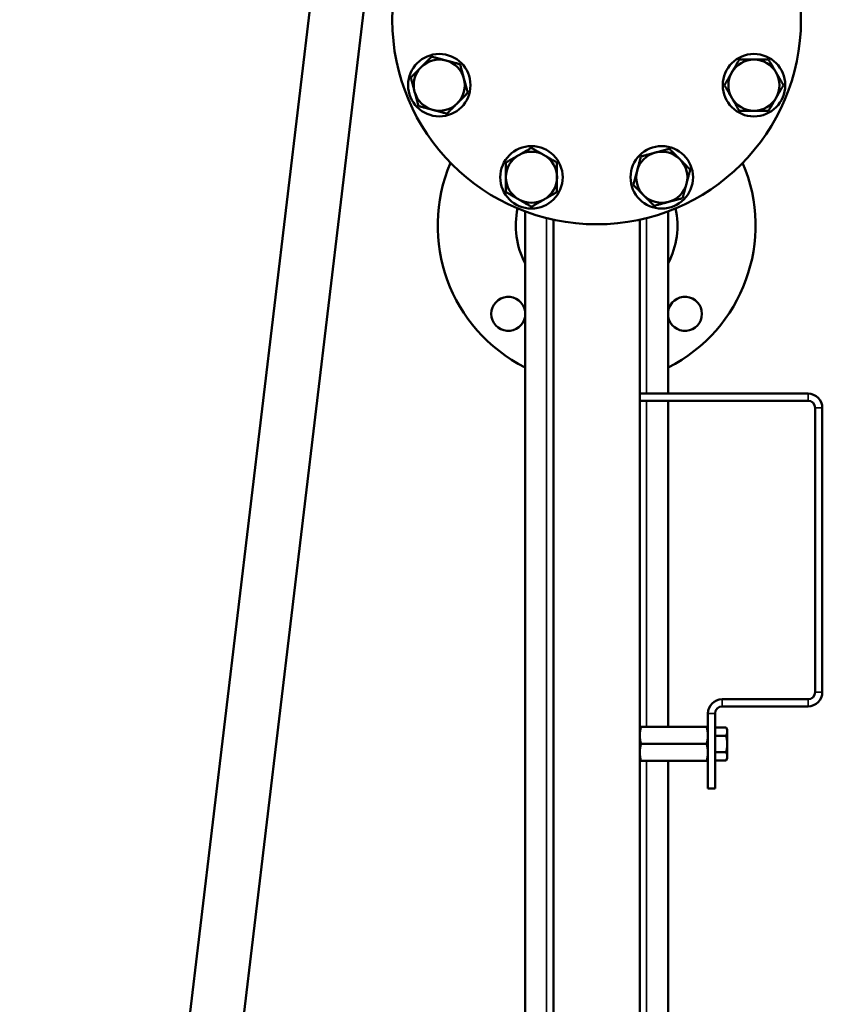
# Model space of a CAD drawing. Units: inches. Extents: x 76 to 374, y 98 to 306.
# Drawn here: x 76 to 94, y 134 to 156 of the extents above; entities that cross this region are included whole.
import ezdxf

# ---------------------------------------------------------------- set-up
doc = ezdxf.new("R2010")
doc.units = ezdxf.units.IN
doc.header["$LTSCALE"] = 25
doc.header["$MEASUREMENT"] = 0
doc.layers.add('Visible (ANSI)', color=7, linetype='Continuous', lineweight=50)
doc.layers.add('Visible Narrow (ANSI)', color=7, linetype='Continuous', lineweight=35)

msp = doc.modelspace()

# ---------------------------------------------------------------- linework, layer by layer
at = {"layer": 'Visible (ANSI)'}
for p, q in [((83.552, 163.489), (76.249, 102.244)), ((77.439, 102.244), (84.725, 163.349)), ((87.38, 111.89), (87.38, 151.375)), ((90.53, 147.362), (90.53, 151.375)), ((88.004, 111.89), (88.004, 151.192)), ((89.906, 147.362), (89.906, 151.192)), ((93.611, 147.362), (89.906, 147.362)), ((89.906, 147.205), (89.906, 147.362)), ((89.906, 140.021), (89.906, 147.205)), ((93.611, 147.205), (89.906, 147.205)), ((90.53, 140.021), (90.53, 147.205)), ((93.768, 140.787), (93.768, 147.047)), ((93.925, 140.787), (93.925, 147.047)), ((93.611, 140.63), (91.721, 140.63)), ((91.406, 138.661), (91.406, 140.315)), ((91.563, 138.661), (91.563, 140.315)), ((91.721, 140.472), (93.611, 140.472)), ((89.906, 140.021), (89.906, 139.833)), ((89.933, 140.021), (91.379, 140.021)), ((91.563, 140.009), (91.805, 140.009)), ((91.833, 139.961), (91.805, 140.009)), ((91.833, 139.918), (91.833, 139.961)), ((91.833, 139.646), (91.833, 139.918)), ((89.906, 139.833), (89.906, 139.458)), ((91.563, 139.827), (91.805, 139.827)), ((89.906, 139.458), (89.906, 139.271)), ((89.933, 139.646), (91.379, 139.646)), ((91.563, 139.464), (91.805, 139.464)), ((91.833, 139.373), (91.833, 139.646)), ((89.906, 116.614), (89.906, 139.271)), ((89.933, 139.271), (91.379, 139.271)), ((90.53, 115.99), (90.53, 139.271)), ((91.563, 139.282), (91.805, 139.282)), ((91.833, 139.331), (91.805, 139.282)), ((91.833, 139.331), (91.833, 139.373)), ((91.406, 138.661), (91.563, 138.661))]:
    msp.add_line(p, q, dxfattribs=at)
for centre, radius in [((88.955, 155.591), 4.5), ((85.49, 154.155), 0.687), ((92.42, 154.155), 0.688), ((87.52, 152.126), 0.688), ((90.39, 152.126), 0.688)]:
    msp.add_circle(centre, radius, dxfattribs=at)
for centre, radius, start, end in [((85.49, 154.155), 0.563, 75, 135), ((85.49, 154.155), 0.563, 15, 75), ((92.42, 154.155), 0.563, 90, 150), ((92.42, 154.155), 0.563, 30, 90), ((85.49, 154.155), 0.563, 135, 195), ((92.42, 154.155), 0.563, 150, 210), ((92.42, 154.155), 0.563, 330, 30), ((85.49, 154.155), 0.563, 315, 15), ((85.49, 154.155), 0.563, 195, 255), ((85.49, 154.155), 0.563, 255, 315), ((92.42, 154.155), 0.563, 210, 270), ((92.42, 154.155), 0.563, 270, 330), ((87.52, 152.126), 0.563, 60, 120), ((90.39, 152.126), 0.563, 45, 105), ((87.52, 152.126), 0.563, 120, 180), ((87.52, 152.126), 0.563, 0, 60), ((90.39, 152.126), 0.563, 105, 165), ((90.39, 152.126), 0.563, 345, 45), ((88.955, 151.063), 3.5, 156.7732, 243.2599), ((90.39, 152.126), 0.563, 165, 225), ((88.955, 151.063), 3.5, 296.7401, 23.2268), ((87.52, 152.126), 0.563, 180, 240), ((87.52, 152.126), 0.563, 300, 0), ((90.39, 152.126), 0.563, 285, 345), ((87.52, 152.126), 0.563, 240, 300), ((90.39, 152.126), 0.563, 225, 285), ((88.955, 151.063), 1.78, 167.7599, 207.7828), ((88.955, 151.063), 1.78, 332.2172, 12.2401), ((87.01, 149.118), 0.375, 9.6073, 350.3927), ((90.9, 149.118), 0.375, 189.6073, 170.3927), ((93.611, 147.047), 0.315, 0, 90), ((93.611, 147.047), 0.157, 0, 90), ((93.611, 140.787), 0.315, 270, 0), ((93.611, 140.787), 0.157, 270, 0), ((91.721, 140.315), 0.315, 90, 180), ((91.721, 140.315), 0.157, 90, 180)]:
    msp.add_arc(centre, radius, start, end, dxfattribs=at)
for points, weights in [([(85.093, 154.553), (85.199, 154.66), (85.322, 154.783)], [1, 1.0379548493, 1]), ([(85.322, 154.783), (85.49, 154.738), (85.636, 154.699)], [1, 1.0379548493, 1]), ([(85.636, 154.699), (85.782, 154.66), (85.95, 154.615)], [1, 1.0379548493, 1]), ([(91.932, 154.437), (92.008, 154.567), (92.095, 154.718)], [1, 1.0379548493, 1]), ([(92.095, 154.718), (92.269, 154.718), (92.42, 154.718)], [1, 1.0379548493, 1]), ([(92.42, 154.718), (92.57, 154.718), (92.744, 154.718)], [1, 1.0379548493, 1]), ([(92.744, 154.718), (92.831, 154.567), (92.907, 154.437)], [1, 1.0379548493, 1]), ([(84.863, 154.324), (84.986, 154.447), (85.093, 154.553)], [1, 1.0379548493, 1]), ([(85.95, 154.615), (85.995, 154.447), (86.034, 154.301)], [1, 1.0379548493, 1]), ([(91.77, 154.155), (91.857, 154.306), (91.932, 154.437)], [1, 1.0379548493, 1]), ([(92.907, 154.437), (92.982, 154.306), (93.069, 154.155)], [1, 1.0379548493, 1]), ([(84.947, 154.01), (84.908, 154.155), (84.863, 154.324)], [1, 1.0379548493, 1]), ([(86.034, 154.301), (86.073, 154.155), (86.118, 153.987)], [1, 1.0379548493, 1]), ([(85.031, 153.696), (84.986, 153.864), (84.947, 154.01)], [1, 1.0379548493, 1]), ([(86.118, 153.987), (85.995, 153.864), (85.888, 153.758)], [1, 1.0379548493, 1]), ([(91.932, 153.874), (91.857, 154.005), (91.77, 154.155)], [1, 1.0379548493, 1]), ([(93.069, 154.155), (92.982, 154.005), (92.907, 153.874)], [1, 1.0379548493, 1]), ([(85.888, 153.758), (85.782, 153.651), (85.659, 153.528)], [1, 1.0379548493, 1]), ([(92.095, 153.593), (92.008, 153.744), (91.932, 153.874)], [1, 1.0379548493, 1]), ([(92.907, 153.874), (92.831, 153.744), (92.744, 153.593)], [1, 1.0379548493, 1]), ([(85.345, 153.612), (85.199, 153.651), (85.031, 153.696)], [1, 1.0379548493, 1]), ([(85.659, 153.528), (85.49, 153.573), (85.345, 153.612)], [1, 1.0379548493, 1]), ([(92.42, 153.593), (92.269, 153.593), (92.095, 153.593)], [1, 1.0379548493, 1]), ([(92.744, 153.593), (92.57, 153.593), (92.42, 153.593)], [1, 1.0379548493, 1]), ([(87.239, 152.613), (87.369, 152.688), (87.52, 152.775)], [1, 1.0379548493, 1]), ([(87.52, 152.775), (87.671, 152.688), (87.801, 152.613)], [1, 1.0379548493, 1]), ([(90.244, 152.669), (90.39, 152.708), (90.558, 152.753)], [1, 1.0379548493, 1]), ([(90.558, 152.753), (90.681, 152.63), (90.788, 152.524)], [1, 1.0379548493, 1]), ([(86.957, 152.451), (87.108, 152.538), (87.239, 152.613)], [1, 1.0379548493, 1]), ([(87.801, 152.613), (87.932, 152.538), (88.082, 152.451)], [1, 1.0379548493, 1]), ([(89.847, 152.272), (89.886, 152.417), (89.931, 152.585)], [1, 1.0379548493, 1]), ([(89.931, 152.585), (90.099, 152.63), (90.244, 152.669)], [1, 1.0379548493, 1]), ([(90.788, 152.524), (90.894, 152.417), (91.017, 152.294)], [1, 1.0379548493, 1]), ([(86.957, 152.126), (86.957, 152.277), (86.957, 152.451)], [1, 1.0379548493, 1]), ([(88.082, 152.451), (88.082, 152.277), (88.082, 152.126)], [1, 1.0379548493, 1]), ([(89.763, 151.958), (89.808, 152.126), (89.847, 152.272)], [1, 1.0379548493, 1]), ([(91.017, 152.294), (90.972, 152.126), (90.933, 151.98)], [1, 1.0379548493, 1]), ([(86.957, 151.801), (86.957, 151.975), (86.957, 152.126)], [1, 1.0379548493, 1]), ([(88.082, 152.126), (88.082, 151.975), (88.082, 151.801)], [1, 1.0379548493, 1]), ([(89.992, 151.728), (89.886, 151.835), (89.763, 151.958)], [1, 1.0379548493, 1]), ([(90.933, 151.98), (90.894, 151.835), (90.849, 151.667)], [1, 1.0379548493, 1]), ([(87.239, 151.639), (87.108, 151.714), (86.957, 151.801)], [1, 1.0379548493, 1]), ([(87.52, 151.476), (87.369, 151.563), (87.239, 151.639)], [1, 1.0379548493, 1]), ([(87.801, 151.639), (87.671, 151.563), (87.52, 151.476)], [1, 1.0379548493, 1]), ([(88.082, 151.801), (87.932, 151.714), (87.801, 151.639)], [1, 1.0379548493, 1]), ([(90.222, 151.499), (90.099, 151.622), (89.992, 151.728)], [1, 1.0379548493, 1]), ([(90.849, 151.667), (90.681, 151.622), (90.536, 151.583)], [1, 1.0379548493, 1]), ([(90.536, 151.583), (90.39, 151.544), (90.222, 151.499)], [1, 1.0379548493, 1]), ([(89.906, 140.021), (89.906, 140.021), (89.933, 140.021)], [1, 1.0379548493, 1]), ([(89.933, 140.021), (89.906, 139.92), (89.906, 139.833)], [1, 1.0379548493, 1]), ([(91.379, 140.021), (91.406, 140.021), (91.406, 140.021)], [1, 1.0379548493, 1]), ([(91.406, 139.833), (91.406, 139.92), (91.379, 140.021)], [1, 1.0379548493, 1]), ([(91.833, 139.918), (91.833, 139.961), (91.805, 140.009)], [1, 1.04314139574, 1.01001874936]), ([(91.805, 139.827), (91.833, 139.876), (91.833, 139.918)], [1.01001874936, 1.04314139574, 1]), ([(89.906, 139.833), (89.906, 139.746), (89.933, 139.646)], [1, 1.0379548493, 1]), ([(91.379, 139.646), (91.406, 139.746), (91.406, 139.833)], [1, 1.0379548493, 1]), ([(91.833, 139.646), (91.833, 139.73), (91.805, 139.827)], [1, 1.04314139574, 1.01001874936]), ([(89.933, 139.646), (89.906, 139.545), (89.906, 139.458)], [1, 1.0379548493, 1]), ([(89.906, 139.458), (89.906, 139.371), (89.933, 139.271)], [1, 1.0379548493, 1]), ([(91.406, 139.458), (91.406, 139.545), (91.379, 139.646)], [1, 1.0379548493, 1]), ([(91.379, 139.271), (91.406, 139.371), (91.406, 139.458)], [1, 1.0379548493, 1]), ([(91.805, 139.464), (91.833, 139.561), (91.833, 139.646)], [1.01001874936, 1.04314139574, 1]), ([(91.833, 139.373), (91.833, 139.415), (91.805, 139.464)], [1, 1.04314139574, 1.01001874936]), ([(89.933, 139.271), (89.906, 139.271), (89.906, 139.271)], [1, 1.0379548493, 1]), ([(91.406, 139.271), (91.406, 139.271), (91.379, 139.271)], [1, 1.0379548493, 1]), ([(91.805, 139.282), (91.833, 139.331), (91.833, 139.373)], [1.01001874936, 1.04314139574, 1])]:
    msp.add_rational_spline(points, weights, degree=2, dxfattribs=at)
at = {"layer": 'Visible Narrow (ANSI)'}
for p, q in [((87.853, 111.89), (87.853, 151.228)), ((90.057, 147.362), (90.057, 151.228)), ((93.611, 147.205), (93.611, 147.362)), ((90.057, 140.021), (90.057, 147.205)), ((93.925, 147.047), (93.768, 147.047)), ((93.768, 140.787), (93.925, 140.787)), ((91.721, 140.63), (91.721, 140.472)), ((93.611, 140.472), (93.611, 140.63)), ((91.563, 140.315), (91.406, 140.315)), ((90.057, 116.463), (90.057, 139.271))]:
    msp.add_line(p, q, dxfattribs=at)

doc.saveas('drawing.dxf')
